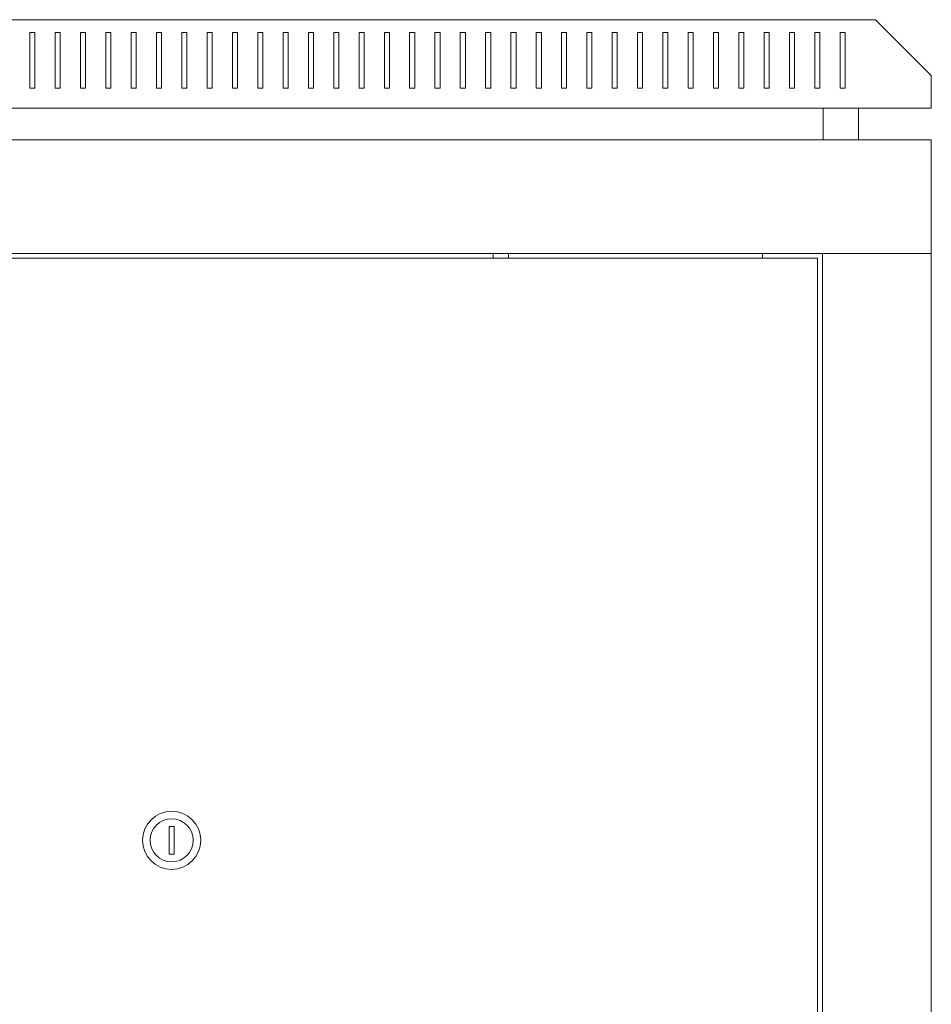
# Model space of a CAD drawing. Units: millimetres. Extents: x -443 to 2289, y -1797 to 725.
# Drawn here: x 928 to 1288, y 336 to 725 of the extents above; entities that cross this region are included whole.
import ezdxf

# ---------------------------------------------------------------- set-up
doc = ezdxf.new("R2010")
doc.units = ezdxf.units.MM

# ---------------------------------------------------------------- blocks, each defined once
blk = doc.blocks.new('A$C14BA03C0')
at = {"color": 0, "linetype": 'Continuous', "lineweight": 0, "extrusion": (2.22045e-16, 1, 2.22045e-16)}
for p, q in [((-1099.3, 113.68), (-543.3, 113.68)), ((-521.3, 91.68), (-543.3, 113.68)), ((-877.3, 108.68), (-877.3, 86.68)), ((-875.3, 108.68), (-877.3, 108.68)), ((-875.3, 86.68), (-875.3, 108.68)), ((-867.3, 108.68), (-867.3, 86.68)), ((-865.3, 108.68), (-867.3, 108.68)), ((-865.3, 86.68), (-865.3, 108.68)), ((-857.3, 108.68), (-857.3, 86.68)), ((-855.3, 108.68), (-857.3, 108.68)), ((-855.3, 86.68), (-855.3, 108.68)), ((-847.3, 108.68), (-847.3, 86.68)), ((-845.3, 108.68), (-847.3, 108.68)), ((-845.3, 86.68), (-845.3, 108.68)), ((-837.3, 108.68), (-837.3, 86.68)), ((-835.3, 108.68), (-837.3, 108.68)), ((-835.3, 86.68), (-835.3, 108.68)), ((-827.3, 108.68), (-827.3, 86.68)), ((-825.3, 108.68), (-827.3, 108.68)), ((-825.3, 86.68), (-825.3, 108.68)), ((-817.3, 108.68), (-817.3, 86.68)), ((-815.3, 108.68), (-817.3, 108.68)), ((-815.3, 86.68), (-815.3, 108.68)), ((-807.3, 108.68), (-805.3, 108.68)), ((-807.3, 86.68), (-807.3, 108.68)), ((-805.3, 108.68), (-805.3, 86.68)), ((-797.3, 108.68), (-795.3, 108.68)), ((-797.3, 86.68), (-797.3, 108.68)), ((-795.3, 108.68), (-795.3, 86.68)), ((-787.3, 108.68), (-785.3, 108.68)), ((-787.3, 86.68), (-787.3, 108.68)), ((-785.3, 108.68), (-785.3, 86.68)), ((-777.3, 108.68), (-775.3, 108.68)), ((-777.3, 86.68), (-777.3, 108.68)), ((-775.3, 108.68), (-775.3, 86.68)), ((-767.3, 108.68), (-765.3, 108.68)), ((-767.3, 86.68), (-767.3, 108.68)), ((-765.3, 108.68), (-765.3, 86.68)), ((-757.3, 108.68), (-755.3, 108.68)), ((-757.3, 86.68), (-757.3, 108.68)), ((-755.3, 108.68), (-755.3, 86.68)), ((-747.3, 108.68), (-745.3, 108.68)), ((-747.3, 86.68), (-747.3, 108.68)), ((-745.3, 108.68), (-745.3, 86.68)), ((-737.3, 108.68), (-735.3, 108.68)), ((-737.3, 86.68), (-737.3, 108.68)), ((-735.3, 108.68), (-735.3, 86.68)), ((-727.3, 108.68), (-725.3, 108.68)), ((-727.3, 86.68), (-727.3, 108.68)), ((-725.3, 108.68), (-725.3, 86.68)), ((-717.3, 108.68), (-715.3, 108.68)), ((-717.3, 86.68), (-717.3, 108.68)), ((-715.3, 108.68), (-715.3, 86.68)), ((-707.3, 108.68), (-705.3, 108.68)), ((-707.3, 86.68), (-707.3, 108.68)), ((-705.3, 108.68), (-705.3, 86.68)), ((-697.3, 108.68), (-695.3, 108.68)), ((-697.3, 86.68), (-697.3, 108.68)), ((-695.3, 108.68), (-695.3, 86.68)), ((-687.3, 108.68), (-685.3, 108.68)), ((-687.3, 86.68), (-687.3, 108.68)), ((-685.3, 108.68), (-685.3, 86.68)), ((-677.3, 108.68), (-675.3, 108.68)), ((-677.3, 86.68), (-677.3, 108.68)), ((-675.3, 108.68), (-675.3, 86.68)), ((-667.3, 108.68), (-665.3, 108.68)), ((-667.3, 86.68), (-667.3, 108.68)), ((-665.3, 108.68), (-665.3, 86.68)), ((-657.3, 108.68), (-655.3, 108.68)), ((-657.3, 86.68), (-657.3, 108.68)), ((-655.3, 108.68), (-655.3, 86.68)), ((-647.3, 108.68), (-645.3, 108.68)), ((-647.3, 86.68), (-647.3, 108.68)), ((-645.3, 108.68), (-645.3, 86.68)), ((-637.3, 108.68), (-635.3, 108.68)), ((-637.3, 86.68), (-637.3, 108.68)), ((-635.3, 108.68), (-635.3, 86.68)), ((-627.3, 108.68), (-625.3, 108.68)), ((-627.3, 86.68), (-627.3, 108.68)), ((-625.3, 108.68), (-625.3, 86.68)), ((-617.3, 108.68), (-615.3, 108.68)), ((-617.3, 86.68), (-617.3, 108.68)), ((-615.3, 108.68), (-615.3, 86.68)), ((-607.3, 108.68), (-605.3, 108.68)), ((-607.3, 86.68), (-607.3, 108.68)), ((-605.3, 108.68), (-605.3, 86.68)), ((-597.3, 108.68), (-595.3, 108.68)), ((-597.3, 86.68), (-597.3, 108.68)), ((-595.3, 108.68), (-595.3, 86.68)), ((-587.3, 108.68), (-585.3, 108.68)), ((-587.3, 86.68), (-587.3, 108.68)), ((-585.3, 108.68), (-585.3, 86.68)), ((-577.3, 108.68), (-575.3, 108.68)), ((-577.3, 86.68), (-577.3, 108.68)), ((-575.3, 108.68), (-575.3, 86.68)), ((-567.3, 108.68), (-565.3, 108.68)), ((-567.3, 86.68), (-567.3, 108.68)), ((-565.3, 108.68), (-565.3, 86.68)), ((-557.3, 108.68), (-555.3, 108.68)), ((-557.3, 86.68), (-557.3, 108.68)), ((-555.3, 108.68), (-555.3, 86.68)), ((-521.3, 78.68), (-521.3, 91.68)), ((-877.3, 86.68), (-875.3, 86.68)), ((-867.3, 86.68), (-865.3, 86.68)), ((-857.3, 86.68), (-855.3, 86.68)), ((-847.3, 86.68), (-845.3, 86.68)), ((-837.3, 86.68), (-835.3, 86.68)), ((-827.3, 86.68), (-825.3, 86.68)), ((-817.3, 86.68), (-815.3, 86.68)), ((-805.3, 86.68), (-807.3, 86.68)), ((-795.3, 86.68), (-797.3, 86.68)), ((-785.3, 86.68), (-787.3, 86.68)), ((-775.3, 86.68), (-777.3, 86.68)), ((-765.3, 86.68), (-767.3, 86.68)), ((-755.3, 86.68), (-757.3, 86.68)), ((-745.3, 86.68), (-747.3, 86.68)), ((-735.3, 86.68), (-737.3, 86.68)), ((-725.3, 86.68), (-727.3, 86.68)), ((-715.3, 86.68), (-717.3, 86.68)), ((-705.3, 86.68), (-707.3, 86.68)), ((-695.3, 86.68), (-697.3, 86.68)), ((-685.3, 86.68), (-687.3, 86.68)), ((-675.3, 86.68), (-677.3, 86.68)), ((-665.3, 86.68), (-667.3, 86.68)), ((-655.3, 86.68), (-657.3, 86.68)), ((-645.3, 86.68), (-647.3, 86.68)), ((-635.3, 86.68), (-637.3, 86.68)), ((-625.3, 86.68), (-627.3, 86.68)), ((-615.3, 86.68), (-617.3, 86.68)), ((-605.3, 86.68), (-607.3, 86.68)), ((-595.3, 86.68), (-597.3, 86.68)), ((-585.3, 86.68), (-587.3, 86.68)), ((-575.3, 86.68), (-577.3, 86.68)), ((-565.3, 86.68), (-567.3, 86.68)), ((-555.3, 86.68), (-557.3, 86.68)), ((-1121.3, 78.68), (-521.3, 78.68)), ((-564.05, 66.28), (-564.05, 78.68)), ((-550.05, 66.28), (-550.05, 78.68)), ((-521.3, 66.28), (-1121.3, 66.28)), ((-521.3, 66.28), (-521.3, 21.28)), ((-521.3, 21.28), (-1121.3, 21.28)), ((-566.3, 19.53), (-1076.3, 19.53)), ((-694.3, 19.53), (-694.3, 21.28)), ((-688.3, 19.53), (-688.3, 21.28)), ((-587.9, 21.28), (-587.9, 19.53)), ((-566.3, -1263.87), (-566.3, 19.53)), ((-564.3, -1265.62), (-564.3, 21.28)), ((-561.9, 21.28), (-564.3, 21.28)), ((-523.7, 21.28), (-561.9, 21.28)), ((-523.7, 21.28), (-521.3, 21.28)), ((-521.3, -1265.62), (-521.3, 21.28)), ((-822.3, -204.97), (-822.3, -215.97)), ((-820.3, -204.97), (-822.3, -204.97)), ((-820.3, -215.97), (-820.3, -204.97)), ((-822.3, -215.97), (-820.3, -215.97))]:
    blk.add_line(p, q, dxfattribs=at)
at = {"color": 0, "linetype": 'Continuous', "lineweight": 0, "extrusion": (4.93038e-32, 2.22045e-16, -1)}
for start, end in [(0, 180), (180, 0)]:
    blk.add_arc((821.3, -210.47), 11.5, start, end, dxfattribs=at)
at = {"color": 0, "linetype": 'Continuous', "lineweight": 0}
for start, end in [(0, 180), (180, 0)]:
    blk.add_arc((-821.3, -210.47), 8.5, start, end, dxfattribs=at)

msp = doc.modelspace()

# ---------------------------------------------------------------- block references
msp.add_blockref('A$C14BA03C0', (1809.226, 611.061))

doc.saveas('drawing.dxf')
